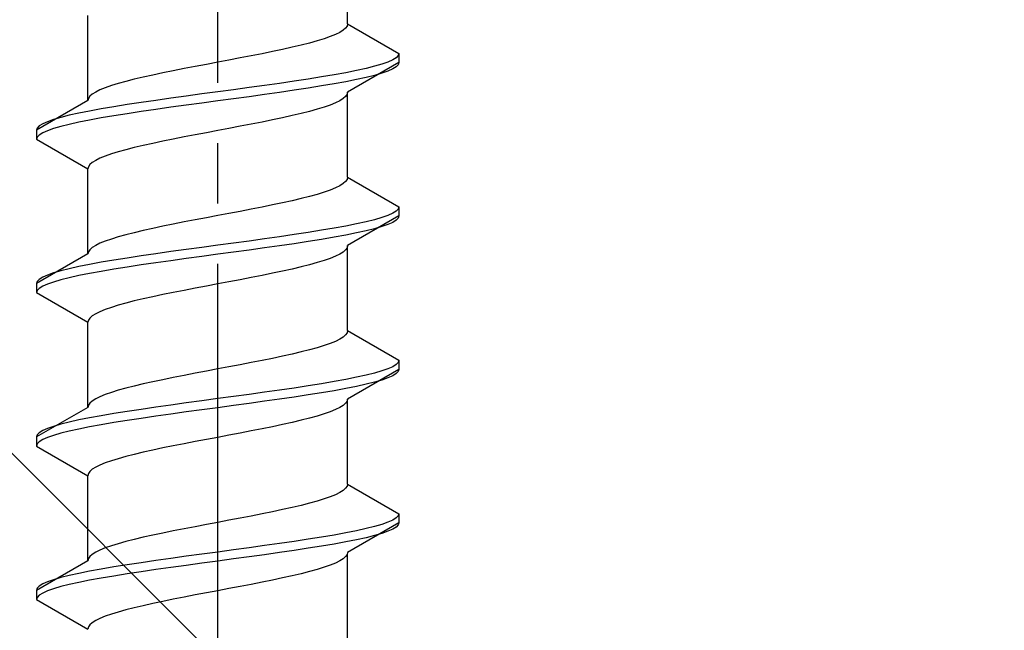
# Model space of a CAD drawing. Extents: x 0 to 1750, y 0 to 2615.
# Drawn here: x 294 to 311, y 1826 to 1836 of the extents above; entities that cross this region are included whole.
import ezdxf

# ---------------------------------------------------------------- set-up
doc = ezdxf.new("R2010")
doc.units = 0
doc.linetypes.add('YCENTER_1', pattern=[13, 10, -1, 1, -1])
doc.linetypes.add('YHIDDEN_1', pattern=[4, 3, -1])
doc.layers.add('YKK_13', color=4, linetype='CONTINUOUS', lineweight=30)
doc.layers.add('YSS_K', color=3, linetype='CONTINUOUS', lineweight=13)

msp = doc.modelspace()

# ---------------------------------------------------------------- linework, layer by layer
at = {"layer": 'YKK_13', "linetype": 'YCENTER_1'}
msp.add_line((297.5, 1809.063), (297.5, 1877.462), dxfattribs=at)
at = {"layer": 'YKK_13', "linetype": 'YHIDDEN_1'}
for p, q in [((299.65, 1836.039), (299.65, 1837.447)), ((295.35, 1834.769), (295.35, 1836.177)), ((299.617, 1835.968), (299.577, 1835.933)), ((299.642, 1836.003), (299.617, 1835.968)), ((299.65, 1836.039), (299.642, 1836.003)), ((299.65, 1836.039), (300.5, 1835.548)), ((299.362, 1835.827), (299.261, 1835.792)), ((299.449, 1835.862), (299.362, 1835.827)), ((299.52, 1835.897), (299.449, 1835.862)), ((299.577, 1835.933), (299.52, 1835.897)), ((298.733, 1835.651), (298.575, 1835.615)), ((298.882, 1835.686), (298.733, 1835.651)), ((299.02, 1835.721), (298.882, 1835.686)), ((299.147, 1835.756), (299.02, 1835.721)), ((299.261, 1835.792), (299.147, 1835.756)), ((298.056, 1835.509), (297.873, 1835.474)), ((298.235, 1835.545), (298.056, 1835.509)), ((298.409, 1835.58), (298.235, 1835.545)), ((298.575, 1835.615), (298.409, 1835.58)), ((300.454, 1835.477), (300.398, 1835.442)), ((300.489, 1835.513), (300.454, 1835.477)), ((300.5, 1835.548), (300.489, 1835.513)), ((300.5, 1835.548), (300.5, 1835.398)), ((297.127, 1835.333), (296.944, 1835.298)), ((297.313, 1835.368), (297.127, 1835.333)), ((297.5, 1835.404), (297.313, 1835.368)), ((297.687, 1835.439), (297.5, 1835.404)), ((297.873, 1835.474), (297.687, 1835.439)), ((300.5, 1835.398), (299.65, 1834.907)), ((300.098, 1835.336), (299.957, 1835.301)), ((300.219, 1835.371), (300.098, 1835.336)), ((300.319, 1835.407), (300.219, 1835.371)), ((300.398, 1835.442), (300.319, 1835.407)), ((300.454, 1835.327), (300.398, 1835.292)), ((300.489, 1835.363), (300.454, 1835.327)), ((300.5, 1835.398), (300.489, 1835.363)), ((296.267, 1835.157), (296.118, 1835.121)), ((296.425, 1835.192), (296.267, 1835.157)), ((296.591, 1835.227), (296.425, 1835.192)), ((296.765, 1835.262), (296.591, 1835.227)), ((296.944, 1835.298), (296.765, 1835.262)), ((299.221, 1835.16), (299, 1835.125)), ((299.428, 1835.195), (299.221, 1835.16)), ((299.621, 1835.23), (299.428, 1835.195)), ((299.798, 1835.266), (299.621, 1835.23)), ((299.957, 1835.301), (299.798, 1835.266)), ((299.957, 1835.151), (299.798, 1835.116)), ((300.098, 1835.186), (299.957, 1835.151)), ((300.219, 1835.221), (300.098, 1835.186)), ((300.319, 1835.257), (300.219, 1835.221)), ((300.398, 1835.292), (300.319, 1835.257)), ((295.739, 1835.016), (295.638, 1834.98)), ((295.853, 1835.051), (295.739, 1835.016)), ((295.98, 1835.086), (295.853, 1835.051)), ((296.118, 1835.121), (295.98, 1835.086)), ((298.276, 1835.019), (298.021, 1834.983)), ((298.526, 1835.054), (298.276, 1835.019)), ((298.768, 1835.089), (298.526, 1835.054)), ((299, 1835.125), (298.768, 1835.089)), ((299.221, 1835.01), (299, 1834.975)), ((299.428, 1835.045), (299.221, 1835.01)), ((299.621, 1835.08), (299.428, 1835.045)), ((299.798, 1835.116), (299.621, 1835.08)), ((295.383, 1834.839), (295.358, 1834.804)), ((295.423, 1834.874), (295.383, 1834.839)), ((295.48, 1834.91), (295.423, 1834.874)), ((295.551, 1834.945), (295.48, 1834.91)), ((295.638, 1834.98), (295.551, 1834.945)), ((296.979, 1834.842), (296.724, 1834.807)), ((297.239, 1834.878), (296.979, 1834.842)), ((297.5, 1834.913), (297.239, 1834.878)), ((297.761, 1834.948), (297.5, 1834.913)), ((298.021, 1834.983), (297.761, 1834.948)), ((298.021, 1834.833), (297.761, 1834.798)), ((298.276, 1834.869), (298.021, 1834.833)), ((298.526, 1834.904), (298.276, 1834.869)), ((298.768, 1834.939), (298.526, 1834.904)), ((299, 1834.975), (298.768, 1834.939)), ((299.617, 1834.837), (299.577, 1834.801)), ((299.642, 1834.872), (299.617, 1834.837)), ((299.65, 1834.907), (299.642, 1834.872)), ((299.65, 1833.499), (299.65, 1834.907)), ((295.35, 1834.769), (294.5, 1834.278)), ((295.358, 1834.804), (295.35, 1834.769)), ((295.779, 1834.666), (295.572, 1834.631)), ((296, 1834.701), (295.779, 1834.666)), ((296.232, 1834.736), (296, 1834.701)), ((296.474, 1834.772), (296.232, 1834.736)), ((296.724, 1834.807), (296.474, 1834.772)), ((296.979, 1834.692), (296.724, 1834.657)), ((297.239, 1834.728), (296.979, 1834.692)), ((297.5, 1834.763), (297.239, 1834.728)), ((297.761, 1834.798), (297.5, 1834.763)), ((299.362, 1834.695), (299.261, 1834.66)), ((299.449, 1834.731), (299.362, 1834.695)), ((299.52, 1834.766), (299.449, 1834.731)), ((299.577, 1834.801), (299.52, 1834.766)), ((295.043, 1834.525), (294.902, 1834.49)), ((295.202, 1834.56), (295.043, 1834.525)), ((295.379, 1834.595), (295.202, 1834.56)), ((295.572, 1834.631), (295.379, 1834.595)), ((295.779, 1834.516), (295.572, 1834.481)), ((296, 1834.551), (295.779, 1834.516)), ((296.232, 1834.586), (296, 1834.551)), ((296.474, 1834.622), (296.232, 1834.586)), ((296.724, 1834.657), (296.474, 1834.622)), ((298.733, 1834.519), (298.575, 1834.484)), ((298.882, 1834.554), (298.733, 1834.519)), ((299.02, 1834.59), (298.882, 1834.554)), ((299.147, 1834.625), (299.02, 1834.59)), ((299.261, 1834.66), (299.147, 1834.625)), ((294.546, 1834.348), (294.511, 1834.313)), ((294.602, 1834.384), (294.546, 1834.348)), ((294.681, 1834.419), (294.602, 1834.384)), ((294.781, 1834.454), (294.681, 1834.419)), ((294.902, 1834.49), (294.781, 1834.454)), ((294.902, 1834.34), (294.781, 1834.304)), ((295.043, 1834.375), (294.902, 1834.34)), ((295.202, 1834.41), (295.043, 1834.375)), ((295.379, 1834.445), (295.202, 1834.41)), ((295.572, 1834.481), (295.379, 1834.445)), ((297.873, 1834.343), (297.687, 1834.307)), ((298.056, 1834.378), (297.873, 1834.343)), ((298.235, 1834.413), (298.056, 1834.378)), ((298.409, 1834.448), (298.235, 1834.413)), ((298.575, 1834.484), (298.409, 1834.448)), ((294.511, 1834.313), (294.5, 1834.278)), ((294.5, 1834.278), (294.5, 1834.128)), ((294.546, 1834.198), (294.511, 1834.163)), ((294.602, 1834.234), (294.546, 1834.198)), ((294.681, 1834.269), (294.602, 1834.234)), ((294.781, 1834.304), (294.681, 1834.269)), ((297.127, 1834.202), (296.944, 1834.166)), ((297.313, 1834.237), (297.127, 1834.202)), ((297.5, 1834.272), (297.313, 1834.237)), ((297.687, 1834.307), (297.5, 1834.272)), ((294.511, 1834.163), (294.5, 1834.128)), ((294.5, 1834.128), (295.35, 1833.637)), ((296.267, 1834.025), (296.118, 1833.99)), ((296.425, 1834.06), (296.267, 1834.025)), ((296.591, 1834.096), (296.425, 1834.06)), ((296.765, 1834.131), (296.591, 1834.096)), ((296.944, 1834.166), (296.765, 1834.131)), ((295.638, 1833.849), (295.551, 1833.813)), ((295.739, 1833.884), (295.638, 1833.849)), ((295.853, 1833.919), (295.739, 1833.884)), ((295.98, 1833.955), (295.853, 1833.919)), ((296.118, 1833.99), (295.98, 1833.955)), ((295.383, 1833.708), (295.358, 1833.672)), ((295.423, 1833.743), (295.383, 1833.708)), ((295.48, 1833.778), (295.423, 1833.743)), ((295.551, 1833.813), (295.48, 1833.778)), ((295.358, 1833.672), (295.35, 1833.637)), ((295.35, 1832.229), (295.35, 1833.637)), ((299.52, 1833.357), (299.449, 1833.322)), ((299.577, 1833.393), (299.52, 1833.357)), ((299.617, 1833.428), (299.577, 1833.393)), ((299.642, 1833.463), (299.617, 1833.428)), ((299.65, 1833.499), (299.642, 1833.463)), ((299.65, 1833.499), (300.5, 1833.008)), ((299.147, 1833.216), (299.02, 1833.181)), ((299.261, 1833.252), (299.147, 1833.216)), ((299.362, 1833.287), (299.261, 1833.252)), ((299.449, 1833.322), (299.362, 1833.287)), ((298.409, 1833.04), (298.235, 1833.005)), ((298.575, 1833.075), (298.409, 1833.04)), ((298.733, 1833.111), (298.575, 1833.075)), ((298.882, 1833.146), (298.733, 1833.111)), ((299.02, 1833.181), (298.882, 1833.146)), ((297.687, 1832.899), (297.5, 1832.864)), ((297.873, 1832.934), (297.687, 1832.899)), ((298.056, 1832.969), (297.873, 1832.934)), ((298.235, 1833.005), (298.056, 1832.969)), ((300.398, 1832.902), (300.319, 1832.867)), ((300.454, 1832.937), (300.398, 1832.902)), ((300.489, 1832.973), (300.454, 1832.937)), ((300.5, 1833.008), (300.489, 1832.973)), ((300.5, 1833.008), (300.5, 1832.858)), ((296.765, 1832.722), (296.591, 1832.687)), ((296.944, 1832.758), (296.765, 1832.722)), ((297.127, 1832.793), (296.944, 1832.758)), ((297.313, 1832.828), (297.127, 1832.793)), ((297.5, 1832.864), (297.313, 1832.828)), ((299.798, 1832.726), (299.621, 1832.69)), ((300.5, 1832.858), (299.65, 1832.367)), ((299.957, 1832.761), (299.798, 1832.726)), ((300.098, 1832.796), (299.957, 1832.761)), ((300.219, 1832.831), (300.098, 1832.796)), ((300.319, 1832.867), (300.219, 1832.831)), ((300.319, 1832.717), (300.219, 1832.681)), ((300.398, 1832.752), (300.319, 1832.717)), ((300.454, 1832.787), (300.398, 1832.752)), ((300.489, 1832.823), (300.454, 1832.787)), ((300.5, 1832.858), (300.489, 1832.823)), ((295.98, 1832.546), (295.853, 1832.511)), ((296.118, 1832.581), (295.98, 1832.546)), ((296.267, 1832.617), (296.118, 1832.581)), ((296.425, 1832.652), (296.267, 1832.617)), ((296.591, 1832.687), (296.425, 1832.652)), ((298.768, 1832.549), (298.526, 1832.514)), ((299, 1832.585), (298.768, 1832.549)), ((299.221, 1832.62), (299, 1832.585)), ((299.428, 1832.655), (299.221, 1832.62)), ((299.621, 1832.69), (299.428, 1832.655)), ((299.798, 1832.576), (299.621, 1832.54)), ((299.957, 1832.611), (299.798, 1832.576)), ((300.098, 1832.646), (299.957, 1832.611)), ((300.219, 1832.681), (300.098, 1832.646)), ((295.551, 1832.405), (295.48, 1832.37)), ((295.638, 1832.44), (295.551, 1832.405)), ((295.739, 1832.476), (295.638, 1832.44)), ((295.853, 1832.511), (295.739, 1832.476)), ((297.761, 1832.408), (297.5, 1832.373)), ((298.021, 1832.443), (297.761, 1832.408)), ((298.276, 1832.479), (298.021, 1832.443)), ((298.526, 1832.514), (298.276, 1832.479)), ((298.768, 1832.399), (298.526, 1832.364)), ((299, 1832.435), (298.768, 1832.399)), ((299.221, 1832.47), (299, 1832.435)), ((299.428, 1832.505), (299.221, 1832.47)), ((299.621, 1832.54), (299.428, 1832.505)), ((295.35, 1832.229), (294.5, 1831.738)), ((295.358, 1832.264), (295.35, 1832.229)), ((295.383, 1832.299), (295.358, 1832.264)), ((295.423, 1832.334), (295.383, 1832.299)), ((295.48, 1832.37), (295.423, 1832.334)), ((296.474, 1832.232), (296.232, 1832.196)), ((296.724, 1832.267), (296.474, 1832.232)), ((296.979, 1832.302), (296.724, 1832.267)), ((297.239, 1832.338), (296.979, 1832.302)), ((297.5, 1832.373), (297.239, 1832.338)), ((297.5, 1832.223), (297.239, 1832.188)), ((297.761, 1832.258), (297.5, 1832.223)), ((298.021, 1832.293), (297.761, 1832.258)), ((298.276, 1832.329), (298.021, 1832.293)), ((298.526, 1832.364), (298.276, 1832.329)), ((299.52, 1832.226), (299.449, 1832.191)), ((299.577, 1832.261), (299.52, 1832.226)), ((299.617, 1832.297), (299.577, 1832.261)), ((299.642, 1832.332), (299.617, 1832.297)), ((299.65, 1832.367), (299.642, 1832.332)), ((299.65, 1830.959), (299.65, 1832.367)), ((295.379, 1832.055), (295.202, 1832.02)), ((295.572, 1832.091), (295.379, 1832.055)), ((295.779, 1832.126), (295.572, 1832.091)), ((296, 1832.161), (295.779, 1832.126)), ((296.232, 1832.196), (296, 1832.161)), ((296.474, 1832.082), (296.232, 1832.046)), ((296.724, 1832.117), (296.474, 1832.082)), ((296.979, 1832.152), (296.724, 1832.117)), ((297.239, 1832.188), (296.979, 1832.152)), ((299.147, 1832.085), (299.02, 1832.05)), ((299.261, 1832.12), (299.147, 1832.085)), ((299.362, 1832.155), (299.261, 1832.12)), ((299.449, 1832.191), (299.362, 1832.155)), ((294.781, 1831.914), (294.681, 1831.879)), ((294.902, 1831.95), (294.781, 1831.914)), ((295.043, 1831.985), (294.902, 1831.95)), ((295.202, 1832.02), (295.043, 1831.985)), ((295.379, 1831.905), (295.202, 1831.87)), ((295.572, 1831.941), (295.379, 1831.905)), ((295.779, 1831.976), (295.572, 1831.941)), ((296, 1832.011), (295.779, 1831.976)), ((296.232, 1832.046), (296, 1832.011)), ((298.409, 1831.908), (298.235, 1831.873)), ((298.575, 1831.944), (298.409, 1831.908)), ((298.733, 1831.979), (298.575, 1831.944)), ((298.882, 1832.014), (298.733, 1831.979)), ((299.02, 1832.05), (298.882, 1832.014)), ((294.511, 1831.773), (294.5, 1831.738)), ((294.5, 1831.738), (294.5, 1831.588)), ((294.546, 1831.808), (294.511, 1831.773)), ((294.602, 1831.844), (294.546, 1831.808)), ((294.681, 1831.879), (294.602, 1831.844)), ((294.681, 1831.729), (294.602, 1831.694)), ((294.781, 1831.764), (294.681, 1831.729)), ((294.902, 1831.8), (294.781, 1831.764)), ((295.043, 1831.835), (294.902, 1831.8)), ((295.202, 1831.87), (295.043, 1831.835)), ((297.5, 1831.732), (297.313, 1831.697)), ((297.687, 1831.767), (297.5, 1831.732)), ((297.873, 1831.803), (297.687, 1831.767)), ((298.056, 1831.838), (297.873, 1831.803)), ((298.235, 1831.873), (298.056, 1831.838)), ((294.511, 1831.623), (294.5, 1831.588)), ((294.5, 1831.588), (295.35, 1831.097)), ((294.546, 1831.658), (294.511, 1831.623)), ((294.602, 1831.694), (294.546, 1831.658)), ((296.765, 1831.591), (296.591, 1831.556)), ((296.944, 1831.626), (296.765, 1831.591)), ((297.127, 1831.662), (296.944, 1831.626)), ((297.313, 1831.697), (297.127, 1831.662)), ((295.98, 1831.415), (295.853, 1831.379)), ((296.118, 1831.45), (295.98, 1831.415)), ((296.267, 1831.485), (296.118, 1831.45)), ((296.425, 1831.52), (296.267, 1831.485)), ((296.591, 1831.556), (296.425, 1831.52)), ((295.48, 1831.238), (295.423, 1831.203)), ((295.551, 1831.273), (295.48, 1831.238)), ((295.638, 1831.309), (295.551, 1831.273)), ((295.739, 1831.344), (295.638, 1831.309)), ((295.853, 1831.379), (295.739, 1831.344)), ((295.358, 1831.132), (295.35, 1831.097)), ((295.35, 1829.689), (295.35, 1831.097)), ((295.383, 1831.168), (295.358, 1831.132)), ((295.423, 1831.203), (295.383, 1831.168)), ((299.642, 1830.923), (299.617, 1830.888)), ((299.65, 1830.959), (299.642, 1830.923)), ((299.65, 1830.959), (300.5, 1830.468)), ((299.449, 1830.782), (299.362, 1830.747)), ((299.52, 1830.817), (299.449, 1830.782)), ((299.577, 1830.853), (299.52, 1830.817)), ((299.617, 1830.888), (299.577, 1830.853)), ((298.882, 1830.606), (298.733, 1830.571)), ((299.02, 1830.641), (298.882, 1830.606)), ((299.147, 1830.676), (299.02, 1830.641)), ((299.261, 1830.712), (299.147, 1830.676)), ((299.362, 1830.747), (299.261, 1830.712)), ((298.056, 1830.429), (297.873, 1830.394)), ((298.235, 1830.465), (298.056, 1830.429)), ((298.409, 1830.5), (298.235, 1830.465)), ((298.575, 1830.535), (298.409, 1830.5)), ((298.733, 1830.571), (298.575, 1830.535)), ((300.489, 1830.433), (300.454, 1830.397)), ((300.5, 1830.468), (300.489, 1830.433)), ((300.5, 1830.468), (300.5, 1830.318)), ((297.313, 1830.288), (297.127, 1830.253)), ((297.5, 1830.324), (297.313, 1830.288)), ((297.687, 1830.359), (297.5, 1830.324)), ((297.873, 1830.394), (297.687, 1830.359)), ((300.5, 1830.318), (299.65, 1829.827)), ((300.219, 1830.291), (300.098, 1830.256)), ((300.319, 1830.327), (300.219, 1830.291)), ((300.398, 1830.362), (300.319, 1830.327)), ((300.454, 1830.397), (300.398, 1830.362)), ((300.489, 1830.283), (300.454, 1830.247)), ((300.5, 1830.318), (300.489, 1830.283)), ((296.425, 1830.112), (296.267, 1830.077)), ((296.591, 1830.147), (296.425, 1830.112)), ((296.765, 1830.182), (296.591, 1830.147)), ((296.944, 1830.218), (296.765, 1830.182)), ((297.127, 1830.253), (296.944, 1830.218)), ((299.428, 1830.115), (299.221, 1830.08)), ((299.621, 1830.15), (299.428, 1830.115)), ((299.798, 1830.186), (299.621, 1830.15)), ((299.957, 1830.221), (299.798, 1830.186)), ((300.098, 1830.256), (299.957, 1830.221)), ((300.098, 1830.106), (299.957, 1830.071)), ((300.219, 1830.141), (300.098, 1830.106)), ((300.319, 1830.177), (300.219, 1830.141)), ((300.398, 1830.212), (300.319, 1830.177)), ((300.454, 1830.247), (300.398, 1830.212)), ((295.739, 1829.936), (295.638, 1829.9)), ((295.853, 1829.971), (295.739, 1829.936)), ((295.98, 1830.006), (295.853, 1829.971)), ((296.118, 1830.041), (295.98, 1830.006)), ((296.267, 1830.077), (296.118, 1830.041)), ((298.276, 1829.939), (298.021, 1829.903)), ((298.526, 1829.974), (298.276, 1829.939)), ((298.768, 1830.009), (298.526, 1829.974)), ((299, 1830.045), (298.768, 1830.009)), ((299.221, 1830.08), (299, 1830.045)), ((299.428, 1829.965), (299.221, 1829.93)), ((299.621, 1830), (299.428, 1829.965)), ((299.798, 1830.036), (299.621, 1830)), ((299.957, 1830.071), (299.798, 1830.036)), ((295.423, 1829.794), (295.383, 1829.759)), ((295.48, 1829.83), (295.423, 1829.794)), ((295.551, 1829.865), (295.48, 1829.83)), ((295.638, 1829.9), (295.551, 1829.865)), ((297.239, 1829.798), (296.979, 1829.762)), ((297.5, 1829.833), (297.239, 1829.798)), ((297.761, 1829.868), (297.5, 1829.833)), ((298.021, 1829.903), (297.761, 1829.868)), ((298.276, 1829.789), (298.021, 1829.753)), ((298.526, 1829.824), (298.276, 1829.789)), ((298.768, 1829.859), (298.526, 1829.824)), ((299, 1829.895), (298.768, 1829.859)), ((299.221, 1829.93), (299, 1829.895)), ((299.642, 1829.792), (299.617, 1829.757)), ((299.65, 1829.827), (299.642, 1829.792)), ((299.65, 1828.419), (299.65, 1829.827)), ((295.35, 1829.689), (294.5, 1829.198)), ((295.358, 1829.724), (295.35, 1829.689)), ((295.383, 1829.759), (295.358, 1829.724)), ((296, 1829.621), (295.779, 1829.586)), ((296.232, 1829.656), (296, 1829.621)), ((296.474, 1829.692), (296.232, 1829.656)), ((296.724, 1829.727), (296.474, 1829.692)), ((296.979, 1829.762), (296.724, 1829.727)), ((296.979, 1829.612), (296.724, 1829.577)), ((297.239, 1829.648), (296.979, 1829.612)), ((297.5, 1829.683), (297.239, 1829.648)), ((297.761, 1829.718), (297.5, 1829.683)), ((298.021, 1829.753), (297.761, 1829.718)), ((299.362, 1829.615), (299.261, 1829.58)), ((299.449, 1829.651), (299.362, 1829.615)), ((299.52, 1829.686), (299.449, 1829.651)), ((299.577, 1829.721), (299.52, 1829.686)), ((299.617, 1829.757), (299.577, 1829.721)), ((295.043, 1829.445), (294.902, 1829.41)), ((295.202, 1829.48), (295.043, 1829.445)), ((295.379, 1829.515), (295.202, 1829.48)), ((295.572, 1829.551), (295.379, 1829.515)), ((295.779, 1829.586), (295.572, 1829.551)), ((296, 1829.471), (295.779, 1829.436)), ((296.232, 1829.506), (296, 1829.471)), ((296.474, 1829.542), (296.232, 1829.506)), ((296.724, 1829.577), (296.474, 1829.542)), ((298.882, 1829.474), (298.733, 1829.439)), ((299.02, 1829.51), (298.882, 1829.474)), ((299.147, 1829.545), (299.02, 1829.51)), ((299.261, 1829.58), (299.147, 1829.545)), ((294.602, 1829.304), (294.546, 1829.268)), ((294.681, 1829.339), (294.602, 1829.304)), ((294.781, 1829.374), (294.681, 1829.339)), ((294.902, 1829.41), (294.781, 1829.374)), ((295.043, 1829.295), (294.902, 1829.26)), ((295.202, 1829.33), (295.043, 1829.295)), ((295.379, 1829.365), (295.202, 1829.33)), ((295.572, 1829.401), (295.379, 1829.365)), ((295.779, 1829.436), (295.572, 1829.401)), ((298.056, 1829.298), (297.873, 1829.263)), ((298.235, 1829.333), (298.056, 1829.298)), ((298.409, 1829.368), (298.235, 1829.333)), ((298.575, 1829.404), (298.409, 1829.368)), ((298.733, 1829.439), (298.575, 1829.404)), ((294.511, 1829.233), (294.5, 1829.198)), ((294.5, 1829.198), (294.5, 1829.048)), ((294.546, 1829.268), (294.511, 1829.233)), ((294.546, 1829.118), (294.511, 1829.083)), ((294.602, 1829.154), (294.546, 1829.118)), ((294.681, 1829.189), (294.602, 1829.154)), ((294.781, 1829.224), (294.681, 1829.189)), ((294.902, 1829.26), (294.781, 1829.224)), ((297.127, 1829.122), (296.944, 1829.086)), ((297.313, 1829.157), (297.127, 1829.122)), ((297.5, 1829.192), (297.313, 1829.157)), ((297.687, 1829.227), (297.5, 1829.192)), ((297.873, 1829.263), (297.687, 1829.227)), ((294.511, 1829.083), (294.5, 1829.048)), ((294.5, 1829.048), (295.35, 1828.557)), ((296.425, 1828.98), (296.267, 1828.945)), ((296.591, 1829.016), (296.425, 1828.98)), ((296.765, 1829.051), (296.591, 1829.016)), ((296.944, 1829.086), (296.765, 1829.051)), ((295.739, 1828.804), (295.638, 1828.769)), ((295.853, 1828.839), (295.739, 1828.804)), ((295.98, 1828.875), (295.853, 1828.839)), ((296.118, 1828.91), (295.98, 1828.875)), ((296.267, 1828.945), (296.118, 1828.91)), ((295.423, 1828.663), (295.383, 1828.628)), ((295.48, 1828.698), (295.423, 1828.663)), ((295.551, 1828.733), (295.48, 1828.698)), ((295.638, 1828.769), (295.551, 1828.733)), ((295.358, 1828.592), (295.35, 1828.557)), ((295.35, 1827.149), (295.35, 1828.557)), ((295.383, 1828.628), (295.358, 1828.592)), ((299.577, 1828.313), (299.52, 1828.277)), ((299.617, 1828.348), (299.577, 1828.313)), ((299.642, 1828.383), (299.617, 1828.348)), ((299.65, 1828.419), (299.642, 1828.383)), ((299.65, 1828.419), (300.5, 1827.928)), ((299.261, 1828.172), (299.147, 1828.136)), ((299.362, 1828.207), (299.261, 1828.172)), ((299.449, 1828.242), (299.362, 1828.207)), ((299.52, 1828.277), (299.449, 1828.242)), ((298.575, 1827.995), (298.409, 1827.96)), ((298.733, 1828.031), (298.575, 1827.995)), ((298.882, 1828.066), (298.733, 1828.031)), ((299.02, 1828.101), (298.882, 1828.066)), ((299.147, 1828.136), (299.02, 1828.101)), ((297.687, 1827.819), (297.5, 1827.784)), ((297.873, 1827.854), (297.687, 1827.819)), ((298.056, 1827.889), (297.873, 1827.854)), ((298.235, 1827.925), (298.056, 1827.889)), ((298.409, 1827.96), (298.235, 1827.925)), ((300.398, 1827.822), (300.319, 1827.787)), ((300.454, 1827.857), (300.398, 1827.822)), ((300.489, 1827.893), (300.454, 1827.857)), ((300.5, 1827.928), (300.489, 1827.893)), ((300.5, 1827.928), (300.5, 1827.778)), ((296.944, 1827.678), (296.765, 1827.642)), ((297.127, 1827.713), (296.944, 1827.678)), ((297.313, 1827.748), (297.127, 1827.713)), ((297.5, 1827.784), (297.313, 1827.748)), ((300.5, 1827.778), (299.65, 1827.287)), ((299.957, 1827.681), (299.798, 1827.646)), ((300.098, 1827.716), (299.957, 1827.681)), ((300.219, 1827.751), (300.098, 1827.716)), ((300.319, 1827.787), (300.219, 1827.751)), ((300.398, 1827.672), (300.319, 1827.637)), ((300.454, 1827.707), (300.398, 1827.672)), ((300.489, 1827.743), (300.454, 1827.707)), ((300.5, 1827.778), (300.489, 1827.743)), ((296.118, 1827.501), (295.98, 1827.466)), ((296.267, 1827.537), (296.118, 1827.501)), ((296.425, 1827.572), (296.267, 1827.537)), ((296.591, 1827.607), (296.425, 1827.572)), ((296.765, 1827.642), (296.591, 1827.607)), ((299, 1827.505), (298.768, 1827.469)), ((299.221, 1827.54), (299, 1827.505)), ((299.428, 1827.575), (299.221, 1827.54)), ((299.621, 1827.61), (299.428, 1827.575)), ((299.798, 1827.646), (299.621, 1827.61)), ((299.798, 1827.496), (299.621, 1827.46)), ((299.957, 1827.531), (299.798, 1827.496)), ((300.098, 1827.566), (299.957, 1827.531)), ((300.219, 1827.601), (300.098, 1827.566)), ((300.319, 1827.637), (300.219, 1827.601)), ((295.551, 1827.325), (295.48, 1827.29)), ((295.638, 1827.36), (295.551, 1827.325)), ((295.739, 1827.396), (295.638, 1827.36)), ((295.853, 1827.431), (295.739, 1827.396)), ((295.98, 1827.466), (295.853, 1827.431)), ((297.761, 1827.328), (297.5, 1827.293)), ((298.021, 1827.363), (297.761, 1827.328)), ((298.276, 1827.399), (298.021, 1827.363)), ((298.526, 1827.434), (298.276, 1827.399)), ((298.768, 1827.469), (298.526, 1827.434)), ((299, 1827.355), (298.768, 1827.319)), ((299.221, 1827.39), (299, 1827.355)), ((299.428, 1827.425), (299.221, 1827.39)), ((299.621, 1827.46), (299.428, 1827.425)), ((295.358, 1827.184), (295.35, 1827.149)), ((295.383, 1827.219), (295.358, 1827.184)), ((295.423, 1827.254), (295.383, 1827.219)), ((295.48, 1827.29), (295.423, 1827.254)), ((296.724, 1827.187), (296.474, 1827.152)), ((296.979, 1827.222), (296.724, 1827.187)), ((297.239, 1827.258), (296.979, 1827.222)), ((297.5, 1827.293), (297.239, 1827.258)), ((297.761, 1827.178), (297.5, 1827.143)), ((298.021, 1827.213), (297.761, 1827.178)), ((298.276, 1827.249), (298.021, 1827.213)), ((298.526, 1827.284), (298.276, 1827.249)), ((298.768, 1827.319), (298.526, 1827.284)), ((299.577, 1827.181), (299.52, 1827.146)), ((299.617, 1827.217), (299.577, 1827.181)), ((299.642, 1827.252), (299.617, 1827.217)), ((299.65, 1827.287), (299.642, 1827.252)), ((299.65, 1825.839), (299.65, 1827.247)), ((295.35, 1827.149), (294.5, 1826.658)), ((295.572, 1827.011), (295.379, 1826.975)), ((295.779, 1827.046), (295.572, 1827.011)), ((296, 1827.081), (295.779, 1827.046)), ((296.232, 1827.116), (296, 1827.081)), ((296.474, 1827.152), (296.232, 1827.116)), ((296.474, 1827.002), (296.232, 1826.966)), ((296.724, 1827.037), (296.474, 1827.002)), ((296.979, 1827.072), (296.724, 1827.037)), ((297.239, 1827.108), (296.979, 1827.072)), ((297.5, 1827.143), (297.239, 1827.108)), ((299.147, 1827.005), (299.02, 1826.97)), ((299.261, 1827.04), (299.147, 1827.005)), ((299.362, 1827.075), (299.261, 1827.04)), ((299.449, 1827.111), (299.362, 1827.075)), ((299.52, 1827.146), (299.449, 1827.111)), ((294.902, 1826.87), (294.781, 1826.834)), ((295.043, 1826.905), (294.902, 1826.87)), ((295.202, 1826.94), (295.043, 1826.905)), ((295.379, 1826.975), (295.202, 1826.94)), ((295.572, 1826.861), (295.379, 1826.825)), ((295.779, 1826.896), (295.572, 1826.861)), ((296, 1826.931), (295.779, 1826.896)), ((296.232, 1826.966), (296, 1826.931)), ((298.575, 1826.864), (298.409, 1826.828)), ((298.733, 1826.899), (298.575, 1826.864)), ((298.882, 1826.934), (298.733, 1826.899)), ((299.02, 1826.97), (298.882, 1826.934)), ((294.511, 1826.693), (294.5, 1826.658)), ((294.546, 1826.728), (294.511, 1826.693)), ((294.602, 1826.764), (294.546, 1826.728)), ((294.681, 1826.799), (294.602, 1826.764)), ((294.781, 1826.834), (294.681, 1826.799)), ((294.781, 1826.684), (294.681, 1826.649)), ((294.902, 1826.72), (294.781, 1826.684)), ((295.043, 1826.755), (294.902, 1826.72)), ((295.202, 1826.79), (295.043, 1826.755)), ((295.379, 1826.825), (295.202, 1826.79)), ((297.687, 1826.687), (297.5, 1826.652)), ((297.873, 1826.723), (297.687, 1826.687)), ((298.056, 1826.758), (297.873, 1826.723)), ((298.235, 1826.793), (298.056, 1826.758)), ((298.409, 1826.828), (298.235, 1826.793)), ((294.5, 1826.658), (294.5, 1826.508)), ((294.511, 1826.543), (294.5, 1826.508)), ((294.546, 1826.578), (294.511, 1826.543)), ((294.602, 1826.614), (294.546, 1826.578)), ((294.681, 1826.649), (294.602, 1826.614)), ((296.765, 1826.511), (296.591, 1826.476)), ((296.944, 1826.546), (296.765, 1826.511)), ((297.127, 1826.582), (296.944, 1826.546)), ((297.313, 1826.617), (297.127, 1826.582)), ((297.5, 1826.652), (297.313, 1826.617)), ((294.5, 1826.508), (295.35, 1826.017)), ((296.118, 1826.37), (295.98, 1826.335)), ((296.267, 1826.405), (296.118, 1826.37)), ((296.425, 1826.44), (296.267, 1826.405)), ((296.591, 1826.476), (296.425, 1826.44)), ((295.551, 1826.193), (295.48, 1826.158)), ((295.638, 1826.229), (295.551, 1826.193)), ((295.739, 1826.264), (295.638, 1826.229)), ((295.853, 1826.299), (295.739, 1826.264)), ((295.98, 1826.335), (295.853, 1826.299)), ((295.358, 1826.052), (295.35, 1826.017)), ((295.383, 1826.088), (295.358, 1826.052)), ((295.423, 1826.123), (295.383, 1826.088)), ((295.48, 1826.158), (295.423, 1826.123))]:
    msp.add_line(p, q, dxfattribs=at)
at = {"layer": 'YSS_K'}
msp.add_line((263, 1860.017), (368, 1755.017), dxfattribs=at)

doc.saveas('drawing.dxf')
